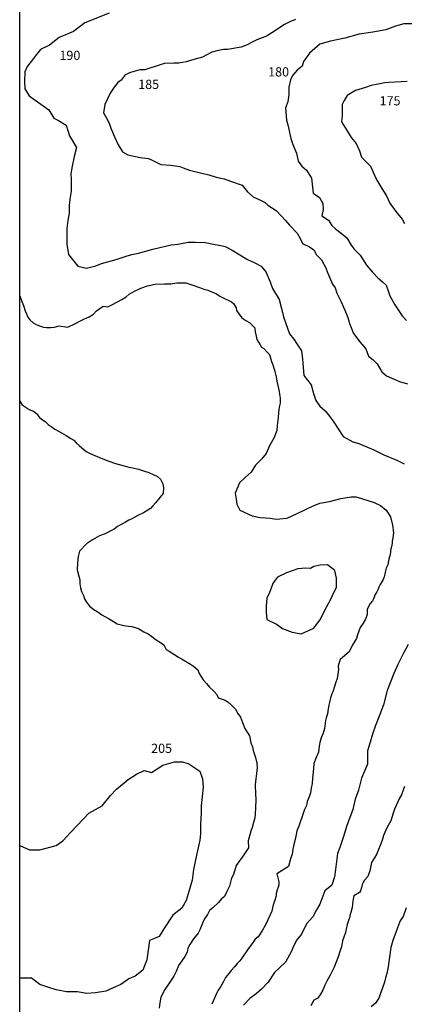
# Model space of a CAD drawing. Extents: x -351848 to -341061, y -53617 to -49527.
# Drawn here: x -351848 to -351221, y -52732 to -51128 of the extents above; entities that cross this region are included whole.
import ezdxf

# ---------------------------------------------------------------- set-up
doc = ezdxf.new("R2010")
doc.units = 0
doc.layers.add('DUONGDONGMUC1', color=5, linetype='CONTINUOUS')

msp = doc.modelspace()

# ---------------------------------------------------------------- linework, layer by layer
at = {"layer": 'DUONGDONGMUC1', "linetype": 'CONTINUOUS'}
msp.add_lwpolyline([(-347147.5, -53046), (-351847.5, -53046), (-351847.5, -49526.6), (-347147.5, -49526.6), (-347147.5, -53046)], dxfattribs=at)
at = {"layer": 'DUONGDONGMUC1'}
for points, elevation in [([(-351701.9, -51117.6), (-351741.2, -51133.3), (-351760, -51147.4), (-351783.5, -51156.8), (-351799.2, -51169.3), (-351813.7, -51176.7), (-351822.2, -51187.5), (-351829.1, -51196), (-351835.3, -51204.5), (-351839.2, -51213), (-351839.2, -51213), (-351839.9, -51228.4), (-351839.2, -51240.7), (-351839.2, -51240.7), (-351832.2, -51252.3), (-351832.2, -51252.3), (-351820.7, -51260), (-351820.7, -51260), (-351809.1, -51268.5), (-351799.8, -51274.6), (-351792.1, -51288.5), (-351784.4, -51292.4), (-351784.4, -51292.4), (-351772, -51300.1), (-351772, -51300.1), (-351766.6, -51317), (-351766.6, -51317), (-351755.1, -51336.3), (-351759, -51350.9), (-351762.8, -51369.4), (-351764.4, -51379.4), (-351763.6, -51387.1), (-351763.6, -51397.1), (-351763.6, -51407.1), (-351765.2, -51417.2), (-351766.7, -51430.3), (-351766.7, -51443.4), (-351769, -51454.9), (-351770.6, -51468), (-351770.6, -51493.5), (-351770.6, -51493.5), (-351768.2, -51510.4), (-351761.3, -51518.9), (-351761.3, -51518.9), (-351752.8, -51529.7), (-351738.9, -51532.8), (-351723.5, -51528.9), (-351714.2, -51525.1), (-351714.2, -51525.1), (-351690.3, -51518.9), (-351690.3, -51518.9), (-351674.1, -51513.5), (-351664.8, -51510.4), (-351654, -51508.1), (-351630.9, -51502), (-351619.3, -51498.9), (-351600.8, -51495), (-351589.2, -51493.5), (-351573, -51490.4), (-351561.4, -51490.4), (-351545.2, -51491.2), (-351529, -51494.2), (-351529, -51494.2), (-351519.7, -51495.8), (-351512.8, -51497.3), (-351501.2, -51503.5), (-351501.2, -51503.5), (-351476.5, -51518.9), (-351476.5, -51518.9), (-351465.7, -51523.5), (-351454.1, -51529.7), (-351446.4, -51539), (-351439.5, -51555.1), (-351435.6, -51565.9), (-351435.6, -51565.9), (-351424.8, -51583.7), (-351421, -51598.3), (-351417.9, -51612.2), (-351414, -51623), (-351407.8, -51639.9), (-351400.9, -51648.4), (-351396.3, -51656.1), (-351388.5, -51667.7), (-351387, -51680.8), (-351384.6, -51707.6), (-351373, -51723), (-351369.2, -51736.9), (-351365.3, -51748.4), (-351358.4, -51757.7), (-351349.9, -51765.4), (-351342.9, -51773.9), (-351336, -51783.9), (-351329, -51794.7), (-351320.5, -51807), (-351305.1, -51815.5), (-351295.1, -51818.6), (-351270.4, -51828.6), (-351270.4, -51828.6), (-351254.2, -51837.1), (-351233.3, -51845.6), (-351221, -51851.7)], 190), ([(-351398.3, -51127.5), (-351407.3, -51131.4), (-351416.2, -51135.9), (-351416.2, -51135.9), (-351436.9, -51149.3), (-351445.3, -51154.9), (-351452.6, -51157.7), (-351461.5, -51161), (-351468.8, -51164.4), (-351477.2, -51168.8), (-351486.7, -51172.7), (-351509.1, -51176.7), (-351515.8, -51176.7), (-351526.4, -51178.9), (-351534.8, -51181.1), (-351549.9, -51188.9), (-351563.9, -51192.9), (-351563.9, -51192.9), (-351576.2, -51196.8), (-351588.5, -51199), (-351596.4, -51199), (-351611.5, -51199.6), (-351618.7, -51201.8), (-351643.9, -51209.6), (-351651.7, -51209.6), (-351666.8, -51214.1), (-351675.8, -51218), (-351682, -51226.4), (-351687.5, -51230.3), (-351693.7, -51238.1), (-351699.9, -51247.6), (-351708.9, -51266.3), (-351711.1, -51279.7), (-351706.7, -51287.5), (-351701.6, -51296.5), (-351699.4, -51303.2), (-351694.9, -51314.9), (-351687.6, -51330.6), (-351679.8, -51343.4), (-351671.4, -51347.9), (-351651.3, -51352.4), (-351637.8, -51354), (-351631.7, -51356.8), (-351626.1, -51359.6), (-351617.7, -51364.1), (-351617.7, -51364.1), (-351602, -51365.2), (-351586.9, -51367.4), (-351581.3, -51369.1), (-351570.7, -51373), (-351562.3, -51375.3), (-351550.6, -51378.1), (-351539.4, -51380.9), (-351527.6, -51384.8), (-351514.2, -51387), (-351504.1, -51390.9), (-351485.1, -51397.6), (-351476.7, -51408.6), (-351467.2, -51416.5), (-351454.3, -51422.6), (-351448.7, -51425.4), (-351443.1, -51429.9), (-351443.1, -51429.9), (-351429.7, -51438.8), (-351429.7, -51438.8), (-351421.3, -51448.3), (-351414.6, -51455), (-351407.9, -51462.8), (-351407.9, -51462.8), (-351395.6, -51475.7), (-351395.6, -51475.7), (-351390.5, -51484.6), (-351390.5, -51484.6), (-351386.6, -51492.4), (-351375.4, -51498), (-351368.2, -51503.1), (-351368.2, -51503.1), (-351364.2, -51510.9), (-351355.8, -51519.3), (-351355.8, -51519.3), (-351348.6, -51532.1), (-351346.3, -51539.9), (-351337.9, -51558.9), (-351333.5, -51565.1), (-351331.2, -51573.5), (-351324, -51587.4), (-351317.7, -51601.2), (-351317.7, -51601.2), (-351313.2, -51613), (-351313.2, -51613), (-351310.4, -51623), (-351307.6, -51629.2), (-351304.3, -51638.1), (-351298.7, -51645.9), (-351293.7, -51652.6), (-351293.7, -51652.6), (-351283.6, -51664.4), (-351283.6, -51664.4), (-351279.1, -51676.1), (-351271.8, -51682.3), (-351265.1, -51688.4), (-351261.2, -51695.1), (-351257.9, -51701.8), (-351250, -51708), (-351228.8, -51717.5), (-351228.8, -51717.5), (-351215.9, -51721.4)], 185), ([(-351205.8, -51134.6), (-351221.8, -51134.6), (-351235.3, -51138.3), (-351251.3, -51144.5), (-351272.2, -51148.1), (-351294.4, -51151.8), (-351294.4, -51151.8), (-351317.8, -51158), (-351341.2, -51162.9), (-351358.4, -51167.8), (-351375.6, -51182.6), (-351385.5, -51196.1), (-351385.5, -51196.1), (-351387.4, -51203.8), (-351395.3, -51210.5), (-351395.3, -51210.5), (-351403.2, -51219), (-351406.2, -51226.2), (-351409.2, -51237.7), (-351409.2, -51249.8), (-351411, -51261.9), (-351414.7, -51271.5), (-351412.8, -51291.5), (-351411, -51299.4), (-351411, -51299.4), (-351405.6, -51321.7), (-351402.6, -51331.4), (-351396.5, -51345.3), (-351394.1, -51358.6), (-351388, -51366.5), (-351380.2, -51373.1), (-351372.3, -51386.4), (-351369.3, -51410.5), (-351359, -51417.8), (-351353.6, -51427.4), (-351353, -51437.1), (-351355.4, -51447.4), (-351344.5, -51454.6), (-351339, -51463.1), (-351333, -51468.5), (-351323.9, -51475.8), (-351323.9, -51475.8), (-351314.8, -51483.6), (-351314.8, -51483.6), (-351307.6, -51495.1), (-351302.7, -51501.8), (-351302.7, -51501.8), (-351293, -51511.5), (-351293, -51511.5), (-351282.8, -51527.8), (-351282.8, -51527.8), (-351273.1, -51539.3), (-351273.1, -51539.3), (-351264, -51548.3), (-351256.7, -51555), (-351250.7, -51560.4), (-351247, -51571.3), (-351244.6, -51577.9), (-351236.2, -51592.5), (-351224.7, -51610.6), (-351217.4, -51617.8)], 180), ([(-351216.5, -51228.9), (-351226, -51229.5), (-351246.3, -51230.1), (-351252.5, -51230.7), (-351263.5, -51232.9), (-351275.2, -51235.3), (-351284.1, -51238.7), (-351300.7, -51243.6), (-351313.9, -51251.4), (-351318.8, -51259.4), (-351322.5, -51266.2), (-351322.5, -51273), (-351322.5, -51283.5), (-351323.2, -51294.6), (-351315.1, -51307.6), (-351307.7, -51319.9), (-351299.7, -51329.8), (-351294.1, -51341.5), (-351291, -51352), (-351282.4, -51360), (-351276.2, -51366.8), (-351270, -51380.4), (-351265.7, -51389.4), (-351257.6, -51403), (-351250.2, -51414.7), (-351244.6, -51427), (-351234.8, -51440.6), (-351224.3, -51453), (-351220.5, -51459.8)], 175), ([(-351847.5, -51577.8), (-351844.3, -51587.3), (-351844.3, -51587.3), (-351841.2, -51593.8), (-351838.6, -51602.5), (-351836.3, -51607.4), (-351834.4, -51612.4), (-351831, -51616.9), (-351825.7, -51621.8), (-351821.9, -51624.1), (-351816.9, -51626), (-351809, -51628.7), (-351804, -51629.4), (-351796.8, -51629.4), (-351790.7, -51629.1), (-351783.1, -51626.8), (-351769.8, -51628.7), (-351761.1, -51624.9), (-351747.4, -51618.1), (-351741.7, -51615.4), (-351734.1, -51612), (-351727.3, -51607.8), (-351722.3, -51602.5), (-351722.3, -51602.5), (-351711.7, -51594.5), (-351703.7, -51596), (-351696.5, -51591.9), (-351680.9, -51583.9), (-351674.1, -51579.4), (-351669.2, -51575.2), (-351661.6, -51571), (-351650.2, -51565.3), (-351639.5, -51561.5), (-351626.6, -51558.9), (-351611.4, -51558.5), (-351601.6, -51558.5), (-351591.7, -51556.6), (-351591.7, -51556.6), (-351577, -51556.6), (-351567.1, -51560), (-351553.1, -51564.9), (-351547.4, -51566.8), (-351541.3, -51568.7), (-351527.2, -51574.4), (-351527.2, -51574.4), (-351521.5, -51578.6), (-351518.1, -51580.1), (-351502.6, -51587.7), (-351498.8, -51591.1), (-351495, -51597.2), (-351494.2, -51601.7), (-351485.5, -51613.5), (-351479, -51618), (-351473.3, -51621.4), (-351464.6, -51629.8), (-351463.8, -51636.6), (-351462.3, -51643.8), (-351461.5, -51648.8), (-351455.8, -51657.5), (-351453.9, -51661.7), (-351449.8, -51663.9), (-351445.2, -51669.2), (-351440.6, -51673.4), (-351437.6, -51685), (-351434.5, -51691.9), (-351431.9, -51701), (-351430, -51709.7), (-351428.5, -51716.9), (-351427.3, -51723.7), (-351425, -51733.6), (-351424.3, -51738.2), (-351424.3, -51738.2), (-351423.1, -51744.6), (-351423.1, -51753), (-351424.7, -51759.4), (-351426.2, -51767.8), (-351426.6, -51776.1), (-351428.1, -51789), (-351428.8, -51797), (-351432.9, -51808.7), (-351432.9, -51808.7), (-351440.6, -51822.5), (-351440.6, -51822.5), (-351445.9, -51834.7), (-351445.9, -51834.7), (-351453.5, -51843.8), (-351453.5, -51843.8), (-351463.5, -51853.7), (-351463.5, -51853.7), (-351470.3, -51865.2), (-351470.3, -51865.2), (-351480.3, -51873.6), (-351480.3, -51873.6), (-351489.4, -51882.7), (-351496.3, -51899.5), (-351496.3, -51899.5), (-351494.8, -51909.4), (-351494, -51917.1), (-351488.7, -51927), (-351488.7, -51927), (-351468.8, -51936.1), (-351468.8, -51936.1), (-351455.8, -51939.2), (-351455.8, -51939.2), (-351439.8, -51939.9), (-351429.9, -51941.5), (-351412.3, -51939.9), (-351404.7, -51936.9), (-351384, -51927), (-351376.4, -51923.2), (-351368, -51919.3), (-351358.8, -51915.5), (-351342.8, -51913.2), (-351324.5, -51907.9), (-351307.7, -51905.6), (-351299.3, -51905.6), (-351270.2, -51914.8), (-351270.2, -51914.8), (-351259.6, -51919.3), (-351250.4, -51927), (-351243.5, -51937.7), (-351243.5, -51937.7), (-351240.5, -51951.4), (-351240.5, -51951.4), (-351238.9, -51963.6), (-351239.7, -51972.7), (-351240.6, -51977.8), (-351240.6, -51980.1), (-351241.5, -51984.4), (-351242.8, -51990.1), (-351243.7, -51995.1), (-351244, -51999.1), (-351246.2, -52007.1), (-351247.4, -52012.3), (-351248.1, -52016.3), (-351250.5, -52021.3), (-351251.4, -52025.7), (-351253, -52031.5), (-351253.7, -52035.4), (-351255.6, -52040.1), (-351260.2, -52048.4), (-351262.3, -52052.4), (-351264.2, -52057), (-351265.8, -52060.3), (-351268.6, -52064.2), (-351271.1, -52071.4), (-351273, -52074.6), (-351276.5, -52079.3), (-351281.5, -52088.4), (-351281.5, -52097.3), (-351284.5, -52104.4), (-351288, -52110.9), (-351292.8, -52118.1), (-351297.5, -52129.9), (-351298.7, -52135.9), (-351305.9, -52147.7), (-351305.9, -52147.7), (-351310.6, -52157.8), (-351325.4, -52170.2), (-351329, -52180.9), (-351328.4, -52186.9), (-351329.7, -52198.3), (-351330.7, -52202.8), (-351332.4, -52207.5), (-351334.8, -52214.1), (-351337.7, -52223), (-351339.1, -52226.5), (-351341.2, -52232.9), (-351343, -52240.2), (-351344.1, -52244.7), (-351345.3, -52250.9), (-351346.4, -52258.6), (-351348.5, -52265.2), (-351349.3, -52269.7), (-351349.3, -52269.7), (-351351, -52282.9), (-351353.4, -52290.3), (-351356.3, -52297.7), (-351358.4, -52305.5), (-351359.6, -52311.3), (-351360.8, -52321.1), (-351364.5, -52329.8), (-351368.2, -52339.6), (-351369.1, -52347.9), (-351370.7, -52363.5), (-351371.2, -52372.4), (-351372.8, -52379.8), (-351374, -52387.6), (-351376.1, -52394.2), (-351379, -52401.6), (-351380.6, -52408.2), (-351380.6, -52408.2), (-351383.5, -52414.8), (-351386, -52421.3), (-351388, -52427.9), (-351390.1, -52433.7), (-351392.6, -52441.9), (-351392.6, -52441.9), (-351395.9, -52449.3), (-351397.1, -52455.5), (-351398.7, -52463.7), (-351400.8, -52471.9), (-351402.4, -52479.3), (-351403.7, -52487.5), (-351406.6, -52494.9), (-351409.5, -52507.8), (-351428.5, -52519.3), (-351425.2, -52532.4), (-351425.2, -52537.5), (-351426.6, -52541.1), (-351428.4, -52545.8), (-351429.9, -52551.3), (-351429.9, -52555.6), (-351429.9, -52555.6), (-351432.4, -52564.3), (-351435, -52572.3), (-351436.8, -52580.3), (-351439.7, -52586.4), (-351447.3, -52602.7), (-351452, -52611.1), (-351459.3, -52622), (-351464.1, -52625.9), (-351467, -52630.6), (-351470.6, -52635.3), (-351476.4, -52643.3), (-351485.8, -52657), (-351489.1, -52661), (-351493.5, -52665.4), (-351497.8, -52670.8), (-351503.3, -52677), (-351506.9, -52681.7), (-351512.3, -52688.6), (-351516.3, -52696.2), (-351520.7, -52703.4), (-351524.3, -52709.2), (-351526.5, -52713.6), (-351534.5, -52732.1)], 195), ([(-351847.5, -51749.4), (-351843.4, -51755.3), (-351838.4, -51758.5), (-351832.1, -51763), (-351825.3, -51765.7), (-351819.9, -51769.7), (-351819.9, -51769.7), (-351815.4, -51776.1), (-351810.4, -51779.7), (-351805.9, -51782.4), (-351800.9, -51787.3), (-351794.6, -51791.8), (-351790.1, -51795), (-351784.2, -51798.2), (-351779.2, -51801.3), (-351771.6, -51805.4), (-351764.3, -51810.3), (-351759.4, -51813), (-351755.3, -51817.6), (-351749.9, -51822.5), (-351749.9, -51822.5), (-351739.5, -51831.5), (-351732.7, -51834.7), (-351725, -51837.9), (-351717.4, -51841.5), (-351702.5, -51847.3), (-351691.6, -51850.9), (-351677.2, -51855), (-351669.5, -51856.8), (-351663.2, -51858.2), (-351654.1, -51860), (-351646, -51863.1), (-351637.4, -51865.8), (-351623, -51872.1), (-351618, -51876.7), (-351614.4, -51883.9), (-351613.5, -51890.2), (-351613.9, -51900.1), (-351613.9, -51900.1), (-351619.4, -51906.3), (-351619.4, -51906.3), (-351626.1, -51914.9), (-351626.1, -51914.9), (-351630.7, -51919.9), (-351630.7, -51919.9), (-351634.3, -51924.4), (-351638.8, -51927.1), (-351638.8, -51927.1), (-351645.6, -51931.6), (-351655, -51935.7), (-351655, -51935.7), (-351665, -51941.1), (-351669.9, -51943.3), (-351675.4, -51946.5), (-351681.2, -51949.6), (-351688, -51953.7), (-351693.9, -51958.2), (-351699.3, -51960.9), (-351708.3, -51965.4), (-351717.4, -51969), (-351729.1, -51975.4), (-351738.6, -51981.7), (-351750.3, -51993.8), (-351752.1, -52002.4), (-351753.5, -52012.8), (-351754, -52024.5), (-351751.2, -52034.5), (-351749.6, -52040.4), (-351749.6, -52047.1), (-351748.3, -52053.7), (-351746.8, -52059.4), (-351743.6, -52066.1), (-351742, -52071.7), (-351738.5, -52076.8), (-351738.5, -52076.8), (-351733.8, -52083.4), (-351726.8, -52089.1), (-351721.4, -52092.3), (-351718.3, -52094.5), (-351713.8, -52097.7), (-351703.1, -52103.7), (-351703.1, -52103.7), (-351694.8, -52108.4), (-351688.5, -52112.2), (-351678, -52114.8), (-351670.4, -52116.3), (-351664.7, -52116.7), (-351654, -52119.8), (-351645.1, -52125.2), (-351638.1, -52128.4), (-351632.1, -52133.1), (-351625.1, -52138.5), (-351618.2, -52142.9), (-351612.8, -52146.7), (-351608.9, -52153.8), (-351604.2, -52157), (-351596.3, -52161.7), (-351589, -52166.5), (-351584.2, -52169.3), (-351569.3, -52178.2), (-351564.6, -52181.4), (-351557.3, -52187), (-351555.4, -52193.1), (-351552.5, -52197.5), (-351548.7, -52203.2), (-351543, -52209.2), (-351538.3, -52215.2), (-351531.6, -52221.5), (-351531.6, -52221.5), (-351526.3, -52227.2), (-351524, -52232.7), (-351512.9, -52236.5), (-351507.8, -52239.7), (-351502.4, -52245), (-351495.8, -52251.4), (-351492, -52258.3), (-351487.8, -52264.3), (-351484.4, -52272.9), (-351480.6, -52282.7), (-351473.1, -52294.6), (-351471, -52306.3), (-351468.5, -52312.8), (-351467, -52318.4), (-351463.4, -52330), (-351461.4, -52339.1), (-351460.9, -52346.7), (-351461.9, -52355.8), (-351462.9, -52364.9), (-351463.9, -52374.5), (-351463.4, -52389.7), (-351462.9, -52398.1), (-351463.4, -52412.8), (-351463.9, -52421.4), (-351464.5, -52428.5), (-351466.5, -52436.1), (-351469, -52444.2), (-351471, -52450.2), (-351475.1, -52465.9), (-351475.1, -52465.9), (-351474.6, -52477), (-351482.2, -52488.7), (-351482.2, -52488.7), (-351494.8, -52505.9), (-351494.8, -52505.9), (-351499.4, -52520.5), (-351502.4, -52526.6), (-351506, -52539.6), (-351509.5, -52547.2), (-351509.5, -52547.2), (-351514.1, -52556.3), (-351519.2, -52560.8), (-351523.7, -52566.4), (-351523.7, -52566.4), (-351532.8, -52575), (-351538.4, -52579.5), (-351541.4, -52585.6), (-351546.5, -52592.7), (-351549.5, -52599.8), (-351552.1, -52605.3), (-351554.1, -52610.9), (-351556.6, -52616), (-351564.2, -52625.6), (-351570.3, -52634.7), (-351573.9, -52640.7), (-351574.9, -52647.3), (-351578.4, -52654.4), (-351578.4, -52654.4), (-351583.5, -52661.5), (-351588.6, -52668.6), (-351588.6, -52668.6), (-351592.6, -52678.4), (-351596.2, -52686), (-351596.2, -52686), (-351603.8, -52697.6), (-351610.9, -52707.8), (-351617.4, -52720.4), (-351619, -52729.5), (-351620.5, -52738.6)], 200), ([(-351214.8, -52146.1), (-351222.6, -52160), (-351231.8, -52178.5), (-351238, -52193.2), (-351248.8, -52220.9), (-351255, -52244), (-351261.1, -52260.2), (-351268.1, -52278), (-351272.7, -52291.8), (-351276.6, -52304.9), (-351281.2, -52319.2), (-351281.2, -52340.8), (-351290.5, -52363.9), (-351295.9, -52383.2), (-351301.3, -52397.8), (-351305.1, -52414.8), (-351315.2, -52442.5), (-351315.2, -52442.5), (-351319.8, -52457.2), (-351326, -52476.5), (-351326, -52476.5), (-351329.8, -52486.5), (-351332.9, -52512.7), (-351334.5, -52524.3), (-351334.5, -52524.3), (-351339.1, -52538.1), (-351339.1, -52538.1), (-351350.7, -52547.1), (-351358.5, -52568.7), (-351363.9, -52577.9), (-351370, -52589.5), (-351380.1, -52601), (-351380.1, -52601), (-351388.6, -52618), (-351396.3, -52627.3), (-351400.9, -52636.5), (-351405.5, -52646.5), (-351414.8, -52663.5), (-351414.8, -52663.5), (-351432.5, -52680.4), (-351442.6, -52695.9), (-351442.6, -52695.9), (-351453.4, -52707.4), (-351462.6, -52715.1), (-351472.7, -52722.8), (-351482.7, -52733.6)], 190), ([(-351847.5, -52473.2), (-351831.3, -52480.6), (-351814.5, -52480.6), (-351788.1, -52473.2), (-351777.5, -52465.9), (-351764.9, -52452.2), (-351764.9, -52452.2), (-351743.8, -52430), (-351735.1, -52420.9), (-351713.2, -52409), (-351713.2, -52409), (-351699.5, -52392.1), (-351690, -52381.6), (-351690, -52381.6), (-351671, -52365.8), (-351671, -52365.8), (-351657.3, -52357.4), (-351644.7, -52351), (-351644.7, -52351), (-351644.7, -52351), (-351633.1, -52354.2), (-351633.1, -52354.2), (-351614.1, -52342.6), (-351614.1, -52342.6), (-351595.1, -52337.3), (-351582.5, -52337.3), (-351571.9, -52340.5), (-351571.9, -52340.5), (-351554, -52352.1), (-351549.8, -52364.7), (-351548.7, -52378.4), (-351551.9, -52409), (-351551.9, -52420.6), (-351552.9, -52438.5), (-351552.9, -52454.3), (-351554, -52464.8), (-351559.3, -52489), (-351559.3, -52489), (-351564.5, -52512.2), (-351566.6, -52530.1), (-351573, -52552.2), (-351576.1, -52562.8), (-351576.1, -52562.8), (-351583.5, -52575.4), (-351598.3, -52587), (-351598.3, -52587), (-351613, -52609.1), (-351620.4, -52621.7), (-351620.4, -52621.7), (-351636.2, -52628.1), (-351636.2, -52628.1), (-351640.5, -52659.7), (-351646.8, -52676.5), (-351659.5, -52686.3), (-351670, -52690.5), (-351682.7, -52700), (-351695.4, -52705.2), (-351707, -52710.5), (-351723.8, -52713.6), (-351738.6, -52714.7), (-351753.4, -52711.5), (-351771.3, -52711.5), (-351788.2, -52708.4), (-351801.9, -52704.2), (-351814.5, -52700), (-351814.5, -52700), (-351814.5, -52700), (-351828.2, -52689.4), (-351828.2, -52689.4), (-351847.1, -52689.4), (-351847.2, -52689.4), (-351847.2, -52689.4), (-351847.2, -52689.4), (-351847.2, -52689.4), (-351847.3, -52689.4), (-351847.3, -52689.4), (-351847.3, -52689.4), (-351847.4, -52689.4), (-351847.4, -52689.4), (-351847.4, -52689.4), (-351847.4, -52689.4), (-351847.5, -52689.4), (-351847.5, -52689.4), (-351847.5, -52689.4), (-351847.5, -52689.4), (-351847.5, -52689.4), (-351847.5, -52689.4)], 205), ([(-351220.5, -52377), (-351223.1, -52383.4), (-351225.6, -52391), (-351229, -52396.5), (-351234.1, -52408), (-351237.1, -52414.4), (-351239.2, -52420.7), (-351243, -52433), (-351243, -52433), (-351249.4, -52444.5), (-351254.9, -52456.8), (-351256.6, -52462.8), (-351259.2, -52470.4), (-351263.9, -52482.7), (-351263.9, -52482.7), (-351266.4, -52487.8), (-351274.5, -52501.1), (-351274.5, -52501.1), (-351277.1, -52514.8), (-351280.5, -52524.1), (-351280.5, -52524.1), (-351285.8, -52529.7), (-351287.8, -52533.6), (-351289.7, -52536.9), (-351290.3, -52540), (-351292.4, -52547.2), (-351293.8, -52550.1), (-351303.1, -52555.5), (-351305, -52563.6), (-351305, -52563.6), (-351306, -52574.3), (-351308.3, -52582.5), (-351309.5, -52587.5), (-351309.8, -52589.6), (-351311.2, -52594.1), (-351313.9, -52602.3), (-351315.6, -52609.7), (-351317, -52614.9), (-351319.5, -52622.8), (-351321.6, -52628.7), (-351323.4, -52638.7), (-351325.3, -52644.4), (-351328.8, -52655), (-351335.4, -52671.5), (-351337.5, -52676), (-351341.9, -52684.7), (-351347.2, -52694.2), (-351350.5, -52701), (-351354, -52708.8), (-351357.4, -52715.8), (-351361.7, -52722.2), (-351368.5, -52725.3), (-351371.8, -52731.3), (-351373.3, -52733.8)], 185), ([(-351218.1, -52575.1), (-351222.9, -52589), (-351227.8, -52596.2), (-351231.4, -52605.9), (-351235, -52615), (-351237.5, -52622.2), (-351239.9, -52628.3), (-351242.9, -52639.8), (-351245.3, -52655.5), (-351245.3, -52655.5), (-351246.5, -52662.7), (-351247.1, -52671.2), (-351249.6, -52682.1), (-351251.4, -52688.7), (-351253.2, -52696), (-351253.2, -52696), (-351259.2, -52712.9), (-351262.4, -52721.9), (-351267.8, -52730.2), (-351267.8, -52730.2), (-351275, -52736.2)], 180)]:
    msp.add_lwpolyline(points, dxfattribs=dict(at, elevation=elevation))
at = {"layer": 'DUONGDONGMUC1', "elevation": 198}
msp.add_lwpolyline([(-351381.4, -52021.5), (-351394.3, -52022.4), (-351412.8, -52028.9), (-351412.8, -52028.9), (-351427.5, -52036.3), (-351427.5, -52036.3), (-351434.9, -52045.5), (-351434.9, -52045.5), (-351440.4, -52061.2), (-351440.4, -52061.2), (-351445.1, -52070.4), (-351446, -52084.2), (-351446, -52084.2), (-351446, -52093.4), (-351446, -52093.4), (-351445.1, -52105.4), (-351445.1, -52105.4), (-351429.4, -52112.8), (-351419.2, -52120.1), (-351419.2, -52120.1), (-351403.5, -52125.7), (-351388.8, -52128.4), (-351368.5, -52119.2), (-351368.5, -52119.2), (-351357.4, -52104.5), (-351352.8, -52094.3), (-351347.2, -52084.2), (-351340.8, -52072.2), (-351340.8, -52072.2), (-351340.8, -52072.2), (-351336.2, -52062.1), (-351331.6, -52052.9), (-351331.6, -52038.1), (-351331.6, -52038.1), (-351334.3, -52025.2), (-351334.3, -52025.2), (-351346.3, -52016), (-351358.3, -52016.9), (-351368.5, -52018.8), (-351368.5, -52018.8), (-351374, -52022)], close=True, dxfattribs=at)

# ---------------------------------------------------------------- texts
at = {"layer": 'DUONGDONGMUC1', "linetype": 'CONTINUOUS', "char_height": 15, "attachment_point": 1}
for s, insert, width in [('190', (-351782.8, -51178.6), 16.63), ('180', (-351442.8, -51205.5), 30.76), ('185', (-351654.5, -51225.8), 13.969), ('175', (-351261.3, -51252.6), 33.188), ('205', (-351633.4, -52307.5), 26.213)]:
    msp.add_mtext(s, dxfattribs=dict(at, insert=insert, width=width))

doc.saveas('drawing.dxf')
